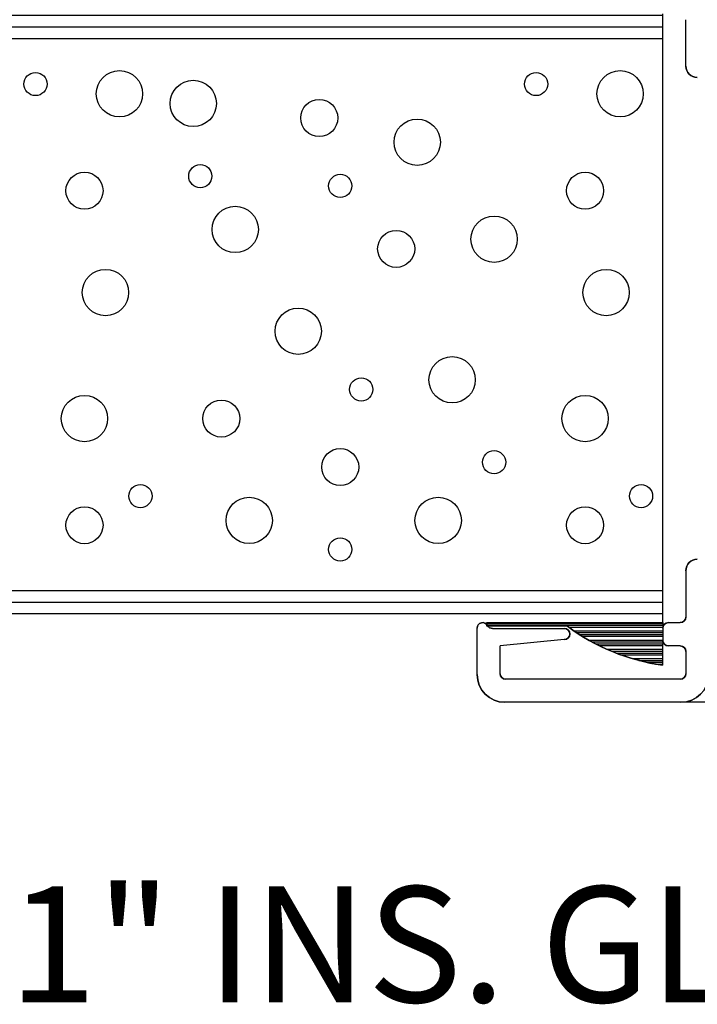
# Model space of a CAD drawing. Units: inches. Extents: x 38.4 to 94.7, y -49.2 to -14.7.
# Drawn here: x 55.2 to 57, y -43.3 to -40.6 of the extents above; entities that cross this region are included whole.
import ezdxf
from ezdxf import colors
from ezdxf.entities.mleader import LeaderData, LeaderLine
from ezdxf.math import Vec2, Vec3

# ---------------------------------------------------------------- set-up
doc = ezdxf.new("R2010")
doc.units = ezdxf.units.IN
doc.header["$MEASUREMENT"] = 0
doc.layers.add('CK_LEVEL_1', color=7, linetype='Continuous')
doc.layers.add('FIBERGLASS', color=33, linetype='Continuous')
doc.styles.get("Standard").update_dxf_attribs({"font": 'arial.ttf', "height": 0.135})

# ---------------------------------------------------------------- blocks, each defined once
blk = doc.blocks.new('*X5670')
at = {"layer": 'CK_LEVEL_1', "color": 121, "linetype": 'Continuous'}
for p, q in [((50.1151, 26.5796), (50.5896, 26.5796)), ((50.1151, 26.5746), (50.5896, 26.5746)), ((50.335, 26.5696), (50.5896, 26.5696)), ((50.3493, 26.5596), (50.5895, 26.5596)), ((50.3568, 26.5546), (50.5895, 26.5546)), ((50.3645, 26.5496), (50.5895, 26.5496)), ((50.3726, 26.5446), (50.5894, 26.5446)), ((50.3896, 26.5346), (50.5894, 26.5346)), ((50.3986, 26.5296), (50.5894, 26.5296)), ((50.4081, 26.5246), (50.5894, 26.5246)), ((50.418, 26.5196), (50.5893, 26.5196)), ((50.4394, 26.5096), (50.5893, 26.5096)), ((50.451, 26.5046), (50.5893, 26.5046)), ((50.4634, 26.4996), (50.5892, 26.4996)), ((50.4767, 26.4946), (50.5892, 26.4946)), ((50.5071, 26.4846), (50.5892, 26.4846)), ((50.5248, 26.4796), (50.5892, 26.4796)), ((50.5452, 26.4746), (50.5891, 26.4746)), ((50.5699, 26.4696), (50.5891, 26.4696))]:
    blk.add_line(p, q, dxfattribs=at)

msp = doc.modelspace()

# ---------------------------------------------------------------- hatches: boundary and pattern name
at = {"layer": 'FIBERGLASS', "linetype": 'Continuous'}
h = msp.add_hatch(dxfattribs=at)
h.set_pattern_fill('ANSI31', color=256, scale=0.25, angle=495)
h.set_pattern_definition([(180, (35.168327, -57.118627), (-4e-17, -0.03125), [])])
h.paths.add_polyline_path([(56.88606, -40.70521), (56.88606, -40.61521), (53.10105, -40.61521), (53.10105, -40.70521)])
h = msp.add_hatch(dxfattribs=at)
h.set_pattern_fill('ANSI31', color=256, scale=0.25, angle=495)
h.set_pattern_definition([(180, (35.168327, -58.6706), (-4e-17, -0.03125), [])])
h.paths.add_polyline_path([(56.88606, -42.25718), (56.88606, -42.16718), (53.10105, -42.16718), (53.10105, -42.25718)])

# ---------------------------------------------------------------- linework, layer by layer
at = {"layer": 'CK_LEVEL_1', "color": 3, "linetype": 'Continuous'}
for p, q in [((56.94801, -40.75565), (56.94801, -40.63065)), ((56.94801, -42.11718), (56.94801, -42.24218)), ((56.90101, -42.25718), (56.93301, -42.25718)), ((56.38501, -42.39718), (56.38501, -42.27218)), ((56.42655, -42.27318), (56.62001, -42.27318)), ((56.88601, -42.27218), (56.88601, -42.30518)), ((56.62001, -42.30318), (56.44701, -42.32018)), ((56.44701, -42.39518), (56.44701, -42.32018)), ((56.93301, -42.32018), (56.90101, -42.32018)), ((56.94801, -42.33518), (56.94801, -42.39518)), ((56.93301, -42.41018), (56.46201, -42.41018)), ((58.38251, -42.47218), (56.46001, -42.47218))]:
    msp.add_line(p, q, dxfattribs=at)
at = {"layer": 'CK_LEVEL_1', "color": 121, "linetype": 'Continuous'}
for p, q in [((56.41158, -42.25718), (56.88606, -42.25718)), ((56.41158, -42.26718), (56.41158, -42.25718)), ((56.88606, -42.25718), (56.88555, -42.37246)), ((56.62853, -42.26718), (56.41158, -42.26718))]:
    msp.add_line(p, q, dxfattribs=at)
at = {"layer": 'CK_LEVEL_1', "color": 5, "linetype": 'Continuous'}
for centre, radius in [((55.19367, -40.8043), 0.03125), ((55.42015, -40.83046), 0.0625), ((56.54416, -40.8043), 0.03125), ((56.77065, -40.83046), 0.0625), ((55.61935, -40.85662), 0.0625), ((55.95907, -40.89586), 0.05), ((56.22331, -40.96125), 0.0625), ((55.63822, -41.05281), 0.03125), ((55.32579, -41.09205), 0.05), ((56.0157, -41.07897), 0.03125), ((56.67628, -41.09205), 0.05), ((55.73259, -41.19668), 0.0625), ((56.43092, -41.22284), 0.0625), ((56.16669, -41.249), 0.05), ((55.38241, -41.36672), 0.0625), ((56.7329, -41.36672), 0.0625), ((55.90245, -41.47135), 0.0625), ((56.31768, -41.60215), 0.0625), ((56.07232, -41.6283), 0.03125), ((55.32579, -41.70678), 0.0625), ((56.67628, -41.70678), 0.0625), ((55.69484, -41.70678), 0.05), ((56.0157, -41.83757), 0.05), ((56.43092, -41.82449), 0.03125), ((55.47678, -41.91605), 0.03125), ((56.82727, -41.91605), 0.03125), ((55.32579, -41.99453), 0.05), ((55.77034, -41.98145), 0.0625), ((56.27993, -41.98145), 0.0625), ((56.67628, -41.99453), 0.05), ((56.0157, -42.05992), 0.03125)]:
    msp.add_circle(centre, radius, dxfattribs=at)
at = {"layer": 'CK_LEVEL_1', "color": 3, "linetype": 'Continuous'}
for centre, radius, start, end in [((56.97901, -40.75565), 0.031, 180, 270), ((56.97901, -42.11718), 0.031, 90, 180), ((56.40001, -42.27218), 0.015, 27.81814, 180), ((56.90101, -42.27218), 0.015, 90, 180), ((56.93301, -42.24218), 0.015, 270, 360), ((56.42655, -42.25818), 0.015, 207.81814, 270), ((56.62001, -42.28818), 0.015, 270, 90), ((56.90101, -42.30518), 0.015, 180, 270), ((56.93301, -42.33518), 0.015, 0, 90), ((56.46201, -42.39518), 0.015, 180, 270), ((56.93301, -42.39518), 0.015, 270, 360), ((56.46001, -42.39718), 0.075, 180, 270), ((56.93501, -42.39718), 0.075, 270, 360)]:
    msp.add_arc(centre, radius, start, end, dxfattribs=at)
at = {"layer": 'CK_LEVEL_1', "color": 3, "linetype": 'Continuous', "extrusion": (0, 0, -1)}
for centre, radius, start, end in [((-56.97901, -40.75565), 0.031, 270, 0), ((-56.97901, -42.11718), 0.031, 360, 90), ((-56.40001, -42.27218), 0.015, 0, 152.18186), ((-56.90101, -42.27218), 0.015, 0, 90), ((-56.93301, -42.24218), 0.015, 180, 270), ((-56.42655, -42.25818), 0.015, 270, 332.18186), ((-56.62001, -42.28818), 0.015, 90, 270), ((-56.90101, -42.30518), 0.015, 270, 0), ((-56.93301, -42.33518), 0.015, 90, 180), ((-56.46201, -42.39518), 0.015, 270, 360), ((-56.93301, -42.39518), 0.015, 180, 270), ((-56.46001, -42.39718), 0.075, 270, 0), ((-56.93501, -42.39718), 0.075, 180, 270)]:
    msp.add_arc(centre, radius, start, end, dxfattribs=at)
at = {"layer": 'CK_LEVEL_1', "color": 121, "linetype": 'Continuous'}
msp.add_arc((56.96777, -41.80536), 0.57303, 233.70005, 261.74992, dxfattribs=at)
at = {"layer": 'CK_LEVEL_1', "color": 121, "linetype": 'Continuous', "extrusion": (0, 0, -1)}
msp.add_arc((-56.96777, -41.80536), 0.57303, 278.25008, 306.29995, dxfattribs=at)
at = {"layer": 'FIBERGLASS', "linetype": 'Continuous'}
msp.add_line((56.88606, -42.25718), (56.88606, -40.61521), dxfattribs=at)

# ---------------------------------------------------------------- block references
at = {"linetype": 'Continuous'}
msp.add_blockref('*X5670', (6.29644, -68.8389), dxfattribs=at)

# ---------------------------------------------------------------- texts
at = {"insert": (54.67722, -42.96904), "char_height": 0.3125, "attachment_point": 1}
msp.add_mtext_dynamic_manual_height_columns('\\pxqc;{\\fArial|b1|i0|c0|p34;1" INS. GLASS VISION LITE KIT DETAIL}', width=8.3064094, gutter_width=1, heights=[1.61776], dxfattribs=at)

# ---------------------------------------------------------------- leaders
at = {"layer": 'CK_LEVEL_1', "color": 5, "linetype": 'Continuous'}
ml = msp.add_multileader_mtext('Standard', dxfattribs=at)
ml.set_content('\\A1;1" INSULATED TEMPERED\\PGLASS BY OTHERS', color=5)
ml.set_leader_properties()
ml.build(insert=Vec2(0, 0))
ml.multileader.update_dxf_attribs({"text_right_attachment_type": 6, "dogleg_length": 0.36, "arrow_head_size": 0.10125})
ctx = ml.context
ctx.base_point, ctx.char_height, ctx.arrow_head_size, ctx.landing_gap_size, ctx.plane_origin = Vec3(52.54048, -39.38088), 0.2, 0.10125, 0.05063, Vec3(61.31881, -36.68676)
ctx.right_attachment, ctx.text_align_type = 6, 2
notes = []
notes.append((ctx, [(1, (1, 1, 0), (57.59589, -39.51918), (-1, 0), 1.46916, [(0, [(58.26663, -40.99284)], 0, [])])]))
ctx.mtext.insert, ctx.mtext.width, ctx.mtext.alignment, ctx.mtext.flow_direction = Vec3(56.0761, -39.27918), 3.9643184, 3, 5
for ctx, leaders in notes:
    for number, flags, end, landing, length, lines in leaders:
        leader = LeaderData()
        leader.index, (leader.has_last_leader_line, leader.has_dogleg_vector, leader.attachment_direction) = number, flags
        leader.last_leader_point, leader.dogleg_vector, leader.dogleg_length = Vec3(end), Vec3(landing), length
        for number, points, colour, breaks in lines:
            line = LeaderLine()
            line.index, line.vertices, line.color, line.breaks = number, Vec3.list(points), colors.encode_raw_color(colour), breaks
            leader.lines.append(line)
        ctx.leaders.append(leader)

doc.saveas('drawing.dxf')
